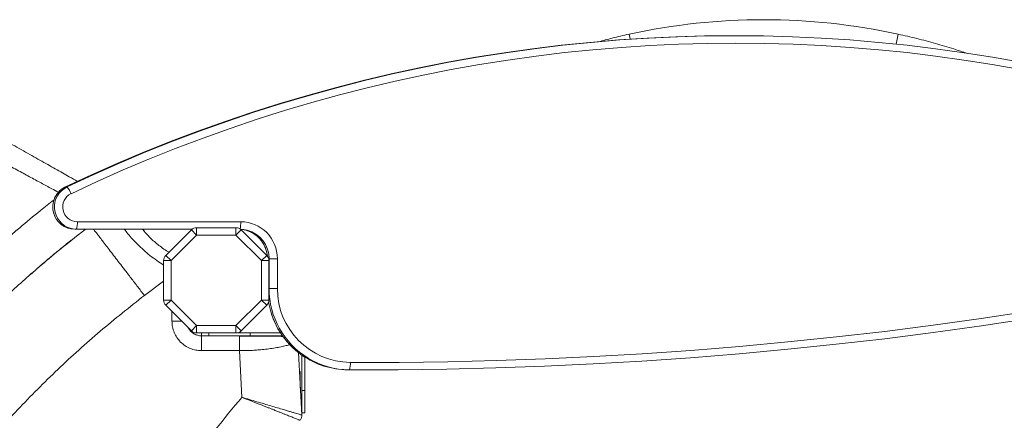
# Model space of a CAD drawing. Units: millimetres. Extents: x -10619 to 3049, y -4636 to 4534.
# Drawn here: x -2568 to -1901, y 902 to 1173 of the extents above; entities that cross this region are included whole.
import ezdxf

# ---------------------------------------------------------------- set-up
doc = ezdxf.new("R2010")
doc.units = ezdxf.units.MM

msp = doc.modelspace()

# ---------------------------------------------------------------- linework, layer by layer
at = {"color": 8, "linetype": 'Continuous', "lineweight": 15}
for p, q in [((-2155.03, 1163.62), (-2154.3, 1160.27)), ((-1972.82, 1163.62), (-1974.28, 1156.9)), ((-2398.78, 1011.6), (-2399.09, 1011.6)), ((-2470.19, 996.42), (-2483.25, 986.72)), ((-2398.78, 991.39), (-2398.93, 991.39)), ((-2464.56, 975.93), (-2464.56, 969.34)), ((-2457.97, 969.34), (-2464.56, 969.34))]:
    msp.add_line(p, q, dxfattribs=at)
at = {"color": 7, "linetype": 'Continuous', "lineweight": 15}
for p, q in [((-2083.4, 1162.59), (-2084.5, 1162.59)), ((-2535.61, 1060.16), (-2536.72, 1060.16)), ((-2528.63, 1036.6), (-2418.02, 1036.6)), ((-2529.24, 1031.6), (-2530.34, 1031.6)), ((-2450.9, 1031.6), (-2529.24, 1031.6)), ((-2468.72, 1013.85), (-2451.43, 1031.14)), ((-2447.9, 1027.6), (-2465.19, 1010.32)), ((-2451.43, 1031.14), (-2447.9, 1027.6)), ((-2447.9, 1032.6), (-2447.9, 1027.6)), ((-2447.9, 1032.6), (-2421.21, 1032.6)), ((-2421.21, 1027.6), (-2447.9, 1027.6)), ((-2421.21, 1027.6), (-2421.21, 1032.6)), ((-2421.21, 1027.6), (-2417.68, 1031.14)), ((-2403.93, 1010.32), (-2421.21, 1027.6)), ((-2417.68, 1031.14), (-2400.39, 1013.85)), ((-2534.18, 1023.15), (-2532.61, 1024.26)), ((-2468.72, 1013.85), (-2465.19, 1010.32)), ((-2403.93, 1010.32), (-2400.39, 1013.85)), ((-2470.19, 983.63), (-2470.19, 1010.32)), ((-2470.19, 1010.32), (-2465.19, 1010.32)), ((-2465.19, 1010.32), (-2465.19, 983.63)), ((-2403.93, 983.63), (-2403.93, 1010.32)), ((-2403.93, 1010.32), (-2398.93, 1010.32)), ((-2398.93, 1010.32), (-2398.93, 983.63)), ((-2393.21, 1011.6), (-2398.78, 1011.6)), ((-2398.78, 991.39), (-2398.78, 1011.6)), ((-2393.21, 1011.6), (-2393.21, 991.39)), ((-2562.96, 998.67), (-2559.56, 1001.66)), ((-2556.35, 1004.47), (-2559.55, 1001.66)), ((-2562.97, 998.68), (-2563.25, 998.47)), ((-2393.21, 991.39), (-2398.78, 991.39)), ((-2470.19, 983.63), (-2465.19, 983.63)), ((-2468.72, 980.1), (-2465.19, 983.63)), ((-2451.43, 962.81), (-2468.72, 980.1)), ((-2465.19, 983.63), (-2447.9, 966.34)), ((-2421.21, 966.34), (-2403.93, 983.63)), ((-2400.39, 980.1), (-2417.68, 962.81)), ((-2403.93, 983.63), (-2398.93, 983.63)), ((-2403.93, 983.63), (-2400.39, 980.1)), ((-2451.43, 962.81), (-2447.9, 966.34)), ((-2448.93, 960.36), (-2449.7, 960.78)), ((-2449.56, 961.63), (-2449.56, 960.88)), ((-2449.56, 960.7), (-2449.56, 960.68)), ((-2447.9, 961.34), (-2447.9, 966.34)), ((-2447.9, 966.34), (-2421.21, 966.34)), ((-2421.21, 961.34), (-2447.9, 961.34)), ((-2444.64, 959.34), (-2444.64, 961.34)), ((-2439.64, 959.34), (-2439.64, 961.34)), ((-2421.21, 966.34), (-2417.68, 962.81)), ((-2421.21, 966.34), (-2421.21, 961.34)), ((-2421.21, 961.34), (-2411.64, 961.34)), ((-2411.64, 959.34), (-2411.64, 961.34)), ((-2411.64, 961.34), (-2390.98, 961.34)), ((-2444.64, 959.34), (-2439.64, 959.34)), ((-2444.56, 949.34), (-2444.56, 959.34)), ((-2439.64, 959.34), (-2411.64, 959.34)), ((-2418.92, 949.34), (-2418.92, 959.34)), ((-2411.64, 959.34), (-2389.54, 959.34)), ((-2444.56, 949.34), (-2418.92, 949.34)), ((-2417.29, 917.73), (-2418.92, 949.34)), ((-2378.8, 948), (-2376.65, 905.74)), ((-2376.64, 922.34), (-2376.64, 946.36)), ((-2374.64, 922.34), (-2374.64, 945.01)), ((-2377.74, 935.19), (-2378.15, 935.19)), ((-2377.74, 935.19), (-2377.74, 931.44)), ((-2344.44, 936.39), (-2345.54, 936.39)), ((-2345.54, 936.39), (-2332.72, 936.36)), ((-2332.72, 936.36), (-2331.62, 936.36)), ((-2377.96, 931.44), (-2377.74, 931.44)), ((-2377.74, 931.44), (-2377.74, 923.94)), ((-2374.64, 922.34), (-2376.64, 922.34)), ((-2376.64, 907.34), (-2376.64, 922.34)), ((-2374.64, 907.34), (-2374.64, 922.34)), ((-2374.64, 907.34), (-2376.64, 907.34)), ((-2377.89, 902.18), (-2377.88, 902.19))]:
    msp.add_line(p, q, dxfattribs=at)
at = {"color": 7, "linetype": 'Continuous', "lineweight": 15, "flags": 128}
for points in [[(-2084.5, 1162.59), (-2103.97, 1162.41), (-2123.44, 1161.87), (-2142.89, 1160.97), (-2162.32, 1159.7), (-2181.72, 1158.08), (-2201.09, 1156.09), (-2220.42, 1153.75), (-2239.71, 1151.05), (-2258.94, 1147.98), (-2278.11, 1144.57), (-2297.22, 1140.8), (-2316.25, 1136.67), (-2335.21, 1132.19), (-2354.08, 1127.36), (-2372.86, 1122.18), (-2391.54, 1116.65), (-2410.12, 1110.78), (-2428.59, 1104.56), (-2446.94, 1098), (-2465.16, 1091.1), (-2483.26, 1083.87), (-2501.22, 1076.3), (-2519.04, 1068.39), (-2536.72, 1060.16)], [(-2535.61, 1060.16), (-2517.94, 1068.39), (-2500.12, 1076.3), (-2482.16, 1083.87), (-2464.06, 1091.1), (-2445.83, 1098), (-2427.48, 1104.56), (-2409.02, 1110.78), (-2390.44, 1116.65), (-2371.76, 1122.18), (-2352.98, 1127.36), (-2334.11, 1132.19), (-2315.15, 1136.67), (-2296.12, 1140.8), (-2277.01, 1144.57), (-2257.84, 1147.98), (-2238.6, 1151.05), (-2219.32, 1153.75), (-2199.99, 1156.09), (-2180.62, 1158.08), (-2161.21, 1159.7), (-2141.78, 1160.97), (-2122.33, 1161.87), (-2102.87, 1162.41), (-2083.4, 1162.59), (-2063.93, 1162.41), (-2044.47, 1161.87), (-2025.02, 1160.97), (-2005.59, 1159.7), (-1986.19, 1158.08), (-1966.82, 1156.09), (-1947.48, 1153.75), (-1928.2, 1151.05), (-1908.97, 1147.98), (-1889.8, 1144.57)], [(-1890.09, 1139.65), (-1909.17, 1143.05), (-1928.32, 1146.1), (-1947.51, 1148.79), (-1966.75, 1151.12), (-1986.03, 1153.1), (-2005.34, 1154.72), (-2024.68, 1155.97), (-2044.04, 1156.87), (-2063.41, 1157.41), (-2082.79, 1157.59), (-2102.17, 1157.41), (-2121.54, 1156.87), (-2140.9, 1155.97), (-2160.24, 1154.72), (-2179.55, 1153.1), (-2198.83, 1151.12), (-2218.07, 1148.79), (-2237.26, 1146.1), (-2256.4, 1143.05), (-2275.49, 1139.65), (-2294.5, 1135.9), (-2313.45, 1131.79), (-2332.32, 1127.33), (-2351.1, 1122.53), (-2369.79, 1117.37), (-2388.38, 1111.87), (-2406.87, 1106.02), (-2425.25, 1099.83), (-2443.52, 1093.31), (-2461.66, 1086.44), (-2479.67, 1079.24), (-2497.55, 1071.7), (-2515.29, 1063.84), (-2532.88, 1055.64)], [(-2529.24, 1031.6), (-2531.6, 1031.79), (-2533.44, 1032.21)], [(-2533.09, 1031.86), (-2532.7, 1031.79), (-2530.34, 1031.6)], [(-2413.76, 1030.99), (-2415.81, 1031.4), (-2418.21, 1031.6)], [(-2418.13, 1031.54), (-2416.91, 1031.4), (-2414.53, 1030.9)], [(-1753.78, 994.32), (-1786.19, 987.95), (-1818.67, 981.94), (-1851.22, 976.3), (-1883.83, 971.03), (-1916.5, 966.13), (-1949.22, 961.6), (-1981.98, 957.45), (-2014.8, 953.67), (-2047.65, 950.25), (-2080.54, 947.22), (-2113.46, 944.55), (-2146.4, 942.26), (-2179.38, 940.35), (-2212.37, 938.81), (-2245.37, 937.64), (-2278.39, 936.85), (-2311.41, 936.43), (-2344.44, 936.39)], [(-2343.8, 941.39), (-2310.83, 941.43), (-2277.87, 941.85), (-2244.91, 942.64), (-2211.96, 943.8), (-2179.02, 945.34), (-2146.11, 947.25), (-2113.21, 949.54), (-2080.35, 952.2), (-2047.52, 955.23), (-2014.72, 958.64), (-1981.96, 962.41), (-1949.25, 966.56), (-1916.59, 971.08), (-1883.98, 975.97), (-1851.42, 981.23), (-1818.93, 986.86), (-1786.5, 992.86), (-1754.14, 999.23)]]:
    msp.add_lwpolyline(points, dxfattribs=at)
at = {"color": 7, "linetype": 'Continuous', "lineweight": 15}
for centre, radius, start, end in [((-2063.93, 745.67), 427.77, 77.70266, 102.29734), ((-2546, 1050.78), 13.99, 20.31434, 42.07944), ((-2528.56, 1046.61), 10.01, 115.55726, 269.59758), ((-2539.29, 1035.37), 10.73, 339.44146, 6.58767), ((-2418.12, 1011.7), 24.91, 359.79032, 89.77634), ((-2447.9, 1027.6), 5, 90, 135), ((-2421.21, 1027.6), 5, 45, 90), ((-2465.19, 1010.32), 5, 135, 180), ((-2403.93, 1010.32), 5, 360, 45), ((-2343.4, 991.2), 49.81, 179.78541, 269.53069), ((-2465.19, 983.63), 5, 180, 225), ((-2403.93, 983.63), 5, 315, 0), ((-2444.56, 969.34), 10, 206.53696, 270), ((-2447.9, 966.34), 5, 225, 270), ((-2421.21, 966.34), 5, 270, 315), ((-2345.28, 990.7), 54.31, 235.11849, 269.72715), ((-2344.18, 990.68), 54.29, 238.79384, 269.73032), ((-2354.49, 940.2), 10.75, 339.215, 6.32424)]:
    msp.add_arc(centre, radius, start, end, dxfattribs=at)
at = {"color": 8, "linetype": 'Continuous', "lineweight": 15}
for centre, radius, start, end in [((-2530.22, 1046.61), 15.03, 115.63024, 258.96939), ((-2529.11, 1046.61), 15.03, 115.64958, 253.25559), ((-2433.41, 1035.61), 15.42, 345.64509, 3.70399), ((-2419.85, 1011.67), 19.96, 4.88797, 74.53617), ((-2418.75, 1011.66), 19.97, 359.83949, 75.51914), ((-2343.7, 991.31), 55.08, 179.92062, 238.70892), ((-2344.84, 991.27), 55.04, 189.45846, 235.08024)]:
    msp.add_arc(centre, radius, start, end, dxfattribs=at)
at = {"color": 7, "linetype": 'Continuous', "lineweight": 15}
for points, knots in [([(-2175.78, 1158.44), (-2172.69, 1159.3), (-2165.83, 1161.22), (-2158.87, 1162.77), (-2155.03, 1163.62)], [0, 0, 0, 0, 0.4490604, 1, 1, 1, 1]), ([(-1972.82, 1163.62), (-1968.6, 1162.66), (-1960.18, 1160.75), (-1947.64, 1157.38), (-1936.25, 1154.02), (-1929.1, 1151.6), (-1926.05, 1150.57)], [0, 0, 0, 0, 0.26682, 0.533639, 0.801446, 1, 1, 1, 1]), ([(-2589.93, 1098.62), (-2585.61, 1096.19), (-2576.98, 1091.31), (-2565.02, 1084.56), (-2553.8, 1078.23), (-2543.47, 1072.4), (-2535, 1067.62), (-2530.38, 1065.01), (-2528.56, 1063.98)], [0, 0, 0, 0, 0.177109, 0.354085, 0.531106, 0.708353, 0.885539, 1, 1, 1, 1]), ([(-2536.75, 1060.15), (-2537.16, 1059.94), (-2538.22, 1059.4), (-2539.78, 1058.29), (-2541.36, 1056.8), (-2542.72, 1055.09), (-2543.81, 1053.2), (-2544.62, 1051.17), (-2545.12, 1049.05), (-2545.32, 1046.87), (-2545.2, 1044.69), (-2544.77, 1042.55), (-2544.03, 1040.49), (-2543, 1038.56), (-2541.71, 1036.8), (-2540.18, 1035.25), (-2538.44, 1033.94), (-2536.52, 1032.9), (-2534.73, 1032.2), (-2533.56, 1031.98), (-2533.1, 1031.9)], [0, 0, 0, 0, 0.037116, 0.094848, 0.152618, 0.210407, 0.268219, 0.326055, 0.383914, 0.441793, 0.499687, 0.557589, 0.615494, 0.673393, 0.73128, 0.789151, 0.847001, 0.904828, 0.962632, 1, 1, 1, 1]), ([(-2666.63, 887.11), (-2660.53, 894.92), (-2648.31, 910.56), (-2628.88, 933.13), (-2608.64, 955.03), (-2587.57, 976.15), (-2565.72, 996.44), (-2544.3, 1015), (-2529.83, 1026.37), (-2523.18, 1031.6)], [0, 0, 0, 0, 0.1456266, 0.2915154, 0.4375633, 0.5836666, 0.7297212, 0.8756233, 1, 1, 1, 1]), ([(-2567.66, 1032.6), (-2568.82, 1031.62), (-2571.11, 1029.68), (-2573.38, 1027.72), (-2574.51, 1026.75)], [0, 0, 0, 0, 0.5038705, 1, 1, 1, 1]), ([(-2482.89, 1029.66), (-2483.3, 1030.15), (-2483.86, 1030.8), (-2484.37, 1031.44), (-2484.5, 1031.6)], [0, 0, 0, 0, 0.735478, 1, 1, 1, 1]), ([(-2484.47, 1031.6), (-2483.94, 1030.94), (-2482.79, 1029.49), (-2480.6, 1027.07), (-2477.98, 1024.46), (-2475.04, 1021.87), (-2471.78, 1019.35), (-2468.93, 1017.38), (-2467.1, 1016.35), (-2466.54, 1016.03)], [0, 0, 0, 0, 0.138479, 0.301578, 0.46209, 0.620644, 0.775964, 0.932087, 1, 1, 1, 1]), ([(-2414.56, 1030.87), (-2414.27, 1030.8), (-2413.17, 1030.54), (-2411.35, 1029.77), (-2409.15, 1028.58), (-2407.13, 1027.1), (-2405.3, 1025.38), (-2403.7, 1023.44), (-2402.36, 1021.32), (-2401.29, 1019.05), (-2400.53, 1016.65), (-2400.1, 1014.73), (-2400.05, 1013.6), (-2400.03, 1013.32)], [0, 0, 0, 0, 0.037438, 0.140629, 0.243793, 0.346922, 0.45001, 0.553052, 0.656049, 0.759002, 0.861916, 0.964798, 1, 1, 1, 1]), ([(-2532.61, 1024.26), (-2532.68, 1024.2), (-2532.84, 1024.07), (-2534.09, 1023.05), (-2536.09, 1021.43), (-2538.89, 1019.15), (-2546.01, 1013.38), (-2551.76, 1008.42), (-2556.35, 1004.47)], [0, 0, 0, 0, 0.11199, 0.22398, 0.33597, 0.44796, 0.559965, 1, 1, 1, 1]), ([(-2554.94, 1005.7), (-2554.86, 1005.77), (-2554.7, 1005.91), (-2554.43, 1006.17), (-2554.15, 1006.43), (-2553.85, 1006.71), (-2553.56, 1006.97), (-2553.17, 1007.3), (-2552.8, 1007.61), (-2552.46, 1007.89), (-2552.12, 1008.18), (-2551.77, 1008.47), (-2551.21, 1008.95), (-2550.44, 1009.6), (-2549.44, 1010.44), (-2548.3, 1011.4), (-2546.97, 1012.52), (-2545.45, 1013.78), (-2543.77, 1015.17), (-2541.84, 1016.76), (-2539.89, 1018.35), (-2538.09, 1019.83), (-2536.51, 1021.13), (-2535.24, 1022.18), (-2534.34, 1022.91), (-2534.2, 1023.03), (-2534.13, 1023.09)], [0, 0, 0, 0, 0.034555, 0.064262, 0.089169, 0.111507, 0.127897, 0.138569, 0.147617, 0.156991, 0.16669, 0.176714, 0.187064, 0.216261, 0.247781, 0.28443, 0.329675, 0.377522, 0.432279, 0.493871, 0.562228, 0.637487, 0.718121, 0.80542, 0.89938, 1, 1, 1, 1]), ([(-2483.25, 986.72), (-2493.31, 978.75), (-2513.45, 962.79), (-2542.03, 936.87), (-2569.28, 909.56), (-2595.11, 880.93), (-2611.01, 860.76), (-2618.95, 850.69)], [0, 0, 0, 0, 0.199812, 0.40003, 0.600278, 0.800315, 1, 1, 1, 1]), ([(-2397.13, 974.12), (-2396.99, 973.67), (-2396.45, 971.9), (-2395.19, 968.9), (-2393.37, 965.15), (-2391.26, 961.56), (-2388.88, 958.14), (-2386.26, 954.92), (-2383.4, 951.89), (-2380.3, 949.12), (-2377.95, 947.21), (-2376.58, 946.32), (-2376.37, 946.18)], [0, 0, 0, 0, 0.039402, 0.1568, 0.274194, 0.391583, 0.508965, 0.62634, 0.743708, 0.861067, 0.978417, 1, 1, 1, 1]), ([(-2464.56, 969.34), (-2464.48, 968.03), (-2464.33, 965.42), (-2463.14, 961.64), (-2461.29, 958.16), (-2458.79, 955.11), (-2455.74, 952.6), (-2452.26, 950.76), (-2448.48, 949.57), (-2445.86, 949.42), (-2444.56, 949.34)], [0, 0, 0, 0, 0.125, 0.25, 0.375, 0.5, 0.625, 0.75, 0.875, 1, 1, 1, 1]), ([(-2447.84, 959.91), (-2448.13, 960), (-2448.52, 960.13), (-2448.77, 960.28), (-2448.84, 960.31)], [0, 0, 0, 0, 0.737356, 1, 1, 1, 1]), ([(-2389.43, 959.02), (-2389.63, 959.02), (-2390.57, 959.04), (-2392.53, 959.06), (-2396.11, 959.08), (-2400.89, 959.12), (-2406.88, 959.15), (-2412.92, 959.17), (-2416.94, 959.18), (-2418.92, 959.18)], [0, 0, 0, 0, 0.029696, 0.135478, 0.238869, 0.43939, 0.632986, 0.819788, 1, 1, 1, 1]), ([(-2468.14, 850.69), (-2462.81, 858.38), (-2452.15, 873.75), (-2435.19, 896.12), (-2423.26, 910.53), (-2417.29, 917.73)], [0, 0, 0, 0, 0.333403, 0.666597, 1, 1, 1, 1]), ([(-2377.88, 902.19), (-2377.92, 902.21), (-2377.99, 902.24), (-2378.63, 902.5), (-2379.63, 902.9), (-2380.85, 903.39), (-2382.16, 903.91), (-2383.43, 904.42), (-2384.84, 904.98), (-2386.39, 905.6), (-2388.06, 906.26), (-2389.92, 907), (-2391.97, 907.81), (-2394.19, 908.69), (-2396.05, 909.43), (-2397.44, 909.97), (-2398.35, 910.33), (-2399.33, 910.72), (-2400.37, 911.13), (-2401.48, 911.57), (-2402.76, 912.07), (-2404.54, 912.76), (-2406.65, 913.59), (-2408.94, 914.49), (-2411.11, 915.33), (-2413.25, 916.17), (-2415.34, 916.97), (-2416.66, 917.49), (-2417.29, 917.73)], [0, 0, 0, 0, 0.062775, 0.126032, 0.188279, 0.25187, 0.292727, 0.33459, 0.377402, 0.417644, 0.459374, 0.50253, 0.546653, 0.593718, 0.639803, 0.656042, 0.673266, 0.691462, 0.710611, 0.730694, 0.751689, 0.779056, 0.824553, 0.861242, 0.896174, 0.934134, 0.968706, 1, 1, 1, 1]), ([(-2417.29, 917.73), (-2415.58, 917.23), (-2412.15, 916.24), (-2407.08, 914.76), (-2402.16, 913.31), (-2397.46, 911.93), (-2393.04, 910.62), (-2389.34, 909.53), (-2386.29, 908.62), (-2383.83, 907.89), (-2381.69, 907.25), (-2379.89, 906.71), (-2378.45, 906.28), (-2377.42, 905.98), (-2376.76, 905.78), (-2376.68, 905.75), (-2376.64, 905.74)], [0, 0, 0, 0, 0.082711, 0.165452, 0.248258, 0.331164, 0.4142, 0.497391, 0.559915, 0.62254, 0.685264, 0.748081, 0.81098, 0.873947, 0.936961, 1, 1, 1, 1])]:
    msp.add_open_spline(points, degree=3, knots=knots, dxfattribs=at)
at = {"color": 8, "linetype": 'Continuous', "lineweight": 15}
for points, knots in [([(-2610.02, 1093.53), (-2606.31, 1091.53), (-2598.9, 1087.54), (-2588.52, 1081.95), (-2578.68, 1076.66), (-2569.49, 1071.71), (-2560.94, 1067.08), (-2553.07, 1062.83), (-2546.54, 1059.3), (-2542.95, 1057.36), (-2541.48, 1056.57)], [0, 0, 0, 0, 0.13012, 0.260235, 0.390344, 0.520436, 0.65051, 0.780572, 0.910622, 1, 1, 1, 1]), ([(-2544.43, 1051.51), (-2547.52, 1049.08), (-2555.37, 1042.91), (-2563.02, 1036.49), (-2567.66, 1032.6)], [0, 0, 0, 0, 0.39348, 1, 1, 1, 1]), ([(-2483.35, 986.85), (-2484.82, 988.76), (-2487.82, 992.67), (-2492.33, 998.55), (-2496.46, 1003.93), (-2500.14, 1008.73), (-2503.35, 1012.9), (-2506.37, 1016.84), (-2509.17, 1020.49), (-2511.69, 1023.77), (-2513.9, 1026.65), (-2515.75, 1029.05), (-2517.05, 1030.75), (-2517.55, 1031.41), (-2517.7, 1031.6)], [0, 0, 0, 0, 0.097641, 0.199491, 0.304977, 0.386065, 0.468423, 0.551647, 0.635307, 0.71896, 0.802163, 0.884487, 0.96553, 1, 1, 1, 1]), ([(-2496.89, 1031.6), (-2496.07, 1030.57), (-2494.39, 1028.43), (-2491.32, 1024.91), (-2487.79, 1021.22), (-2483.85, 1017.5), (-2479.54, 1013.86), (-2475, 1010.4), (-2471.76, 1008.3), (-2470.19, 1007.28)], [0, 0, 0, 0, 0.135938, 0.282303, 0.428418, 0.574089, 0.719076, 0.86312, 1, 1, 1, 1]), ([(-2418.92, 949.34), (-2417.6, 949.35), (-2414.98, 949.37), (-2411.08, 949.5), (-2407.27, 949.72), (-2403.16, 950.05), (-2398.86, 950.53), (-2394.53, 951.18), (-2390.65, 951.98), (-2387.3, 952.76), (-2385.54, 953.16), (-2384.7, 953.35)], [0, 0, 0, 0, 0.094783, 0.189566, 0.284353, 0.379134, 0.505471, 0.631809, 0.758148, 0.884489, 1, 1, 1, 1])]:
    msp.add_open_spline(points, degree=3, knots=knots, dxfattribs=at)
at = {"color": 7, "linetype": 'Continuous', "lineweight": 15}
msp.add_open_spline([(-2376.65, 905.73), (-2376.65, 905.41), (-2376.66, 904.77), (-2376.9, 903.83), (-2377.29, 902.95), (-2377.68, 902.45), (-2377.88, 902.19)], degree=3, dxfattribs=at)

doc.saveas('drawing.dxf')
